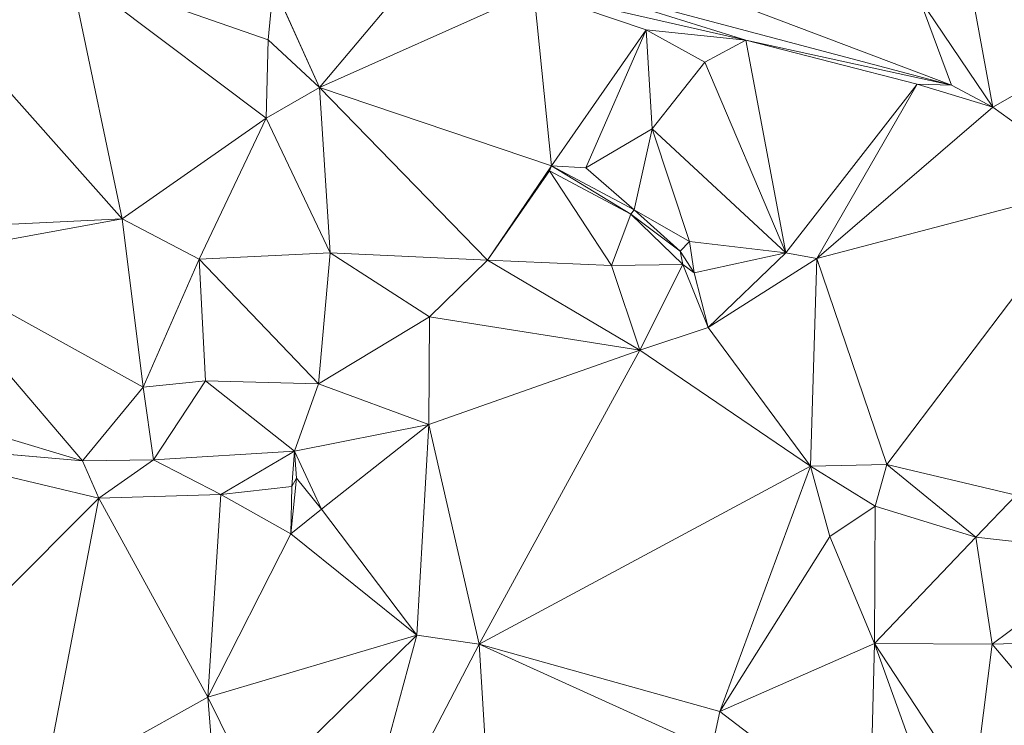
# Model space of a CAD drawing. Units: millimetres. Extents: x 868 to 3368, y 424 to 2232.
# Drawn here: x 1092 to 1282, y 1685 to 1821 of the extents above; entities that cross this region are included whole.
import ezdxf

# ---------------------------------------------------------------- set-up
doc = ezdxf.new("R2010")
doc.units = ezdxf.units.MM
doc.layers.add('TER_Prah71_o', color=7, linetype='Continuous', lineweight=0)

msp = doc.modelspace()

# ---------------------------------------------------------------- linework, layer by layer
at = {"layer": 'TER_Prah71_o', "extrusion": (-0.066549, -0.119115, -0.990648)}
for p, q in [((1280.05, 1804.22, 253.86), (1272.87, 1843.12, 249.67)), ((1314.38, 1823.87, 249.19), (1280.05, 1804.22, 253.86))]:
    msp.add_line(p, q, dxfattribs=at)
at = {"layer": 'TER_Prah71_o', "extrusion": (0.197844, -0.068899, -0.977809)}
for p, q in [((1272.87, 1843.12, 249.67), (1280.05, 1804.22, 253.86)), ((1280.05, 1804.22, 253.86), (1265.78, 1825.3, 249.49))]:
    msp.add_line(p, q, dxfattribs=at)
at = {"layer": 'TER_Prah71_o', "extrusion": (-0.031737, -0.044482, -0.998506)}
for p, q in [((1149.96, 1808.02, 256.5), (1172.92, 1835.23, 254.56)), ((1191.37, 1826.47, 254.36), (1149.96, 1808.02, 256.5))]:
    msp.add_line(p, q, dxfattribs=at)
at = {"layer": 'TER_Prah71_o', "extrusion": (-0.015528, -0.058138, -0.998188)}
for p, q in [((1172.92, 1835.23, 254.56), (1149.96, 1808.02, 256.5)), ((1149.96, 1808.02, 256.5), (1141.11, 1827.74, 255.49))]:
    msp.add_line(p, q, dxfattribs=at)
at = {"layer": 'TER_Prah71_o', "extrusion": (0.012501, -0.036617, -0.999251)}
for p, q in [((1101.8, 1830.54, 257.47), (1111.87, 1782.63, 259.36)), ((1111.87, 1782.63, 259.36), (1072.82, 1826.57, 257.26))]:
    msp.add_line(p, q, dxfattribs=at)
at = {"layer": 'TER_Prah71_o', "extrusion": (-0.039891, -0.047585, -0.99807)}
for p, q in [((1111.87, 1782.63, 259.36), (1101.8, 1830.54, 257.47)), ((1101.8, 1830.54, 257.47), (1139.67, 1802.09, 257.32)), ((1139.67, 1802.09, 257.32), (1111.87, 1782.63, 259.36))]:
    msp.add_line(p, q, dxfattribs=at)
at = {"layer": 'TER_Prah71_o', "extrusion": (-0.070736, -0.088664, -0.993547)}
for p, q in [((1101.8, 1830.54, 257.47), (1140.06, 1817.18, 255.94)), ((1139.67, 1802.09, 257.32), (1101.8, 1830.54, 257.47)), ((1140.06, 1817.18, 255.94), (1139.67, 1802.09, 257.32))]:
    msp.add_line(p, q, dxfattribs=at)
at = {"layer": 'TER_Prah71_o', "extrusion": (-0.053065, -0.037592, -0.997883)}
for p, q in [((1140.06, 1817.18, 255.94), (1101.8, 1830.54, 257.47)), ((1141.11, 1827.74, 255.49), (1140.06, 1817.18, 255.94))]:
    msp.add_line(p, q, dxfattribs=at)
at = {"layer": 'TER_Prah71_o', "extrusion": (-0.018791, 0.002878, -0.999819)}
for p, q in [((1272.05, 1808.44, 249.93), (1193, 1829.42, 251.47)), ((1233.37, 1823.04, 250.7), (1272.05, 1808.44, 249.93))]:
    msp.add_line(p, q, dxfattribs=at)
at = {"layer": 'TER_Prah71_o', "extrusion": (-0.147712, -0.648583, -0.746673)}
for p, q in [((1193, 1829.42, 251.47), (1232.31, 1817.13, 254.37)), ((1232.31, 1817.13, 254.37), (1191.37, 1826.47, 254.36))]:
    msp.add_line(p, q, dxfattribs=at)
at = {"layer": 'TER_Prah71_o', "extrusion": (-0.238609, -0.866663, -0.438134)}
for p, q in [((1232.31, 1817.13, 254.37), (1193, 1829.42, 251.47)), ((1193, 1829.42, 251.47), (1272.05, 1808.44, 249.93)), ((1272.05, 1808.44, 249.93), (1232.31, 1817.13, 254.37))]:
    msp.add_line(p, q, dxfattribs=at)
at = {"layer": 'TER_Prah71_o', "extrusion": (0.015129, -0.044417, -0.998899)}
for p, q in [((1140.06, 1817.18, 255.94), (1141.11, 1827.74, 255.49)), ((1141.11, 1827.74, 255.49), (1149.96, 1808.02, 256.5)), ((1149.96, 1808.02, 256.5), (1140.06, 1817.18, 255.94))]:
    msp.add_line(p, q, dxfattribs=at)
at = {"layer": 'TER_Prah71_o', "extrusion": (-0.004364, -0.051576, -0.99866)}
for p, q in [((1072.82, 1826.57, 257.26), (1111.87, 1782.63, 259.36)), ((1111.87, 1782.63, 259.36), (1070.61, 1780.71, 259.64))]:
    msp.add_line(p, q, dxfattribs=at)
at = {"layer": 'TER_Prah71_o', "extrusion": (-0.026033, -0.057233, -0.998021)}
for p, q in [((1149.96, 1808.02, 256.5), (1191.37, 1826.47, 254.36)), ((1191.37, 1826.47, 254.36), (1194.77, 1792.87, 256.2)), ((1194.77, 1792.87, 256.2), (1149.96, 1808.02, 256.5))]:
    msp.add_line(p, q, dxfattribs=at)
at = {"layer": 'TER_Prah71_o', "extrusion": (-0.023431, -0.056974, -0.998101)}
for p, q in [((1194.77, 1792.87, 256.2), (1191.37, 1826.47, 254.36)), ((1191.37, 1826.47, 254.36), (1213.05, 1819.11, 254.27)), ((1213.05, 1819.11, 254.27), (1194.77, 1792.87, 256.2))]:
    msp.add_line(p, q, dxfattribs=at)
at = {"layer": 'TER_Prah71_o', "extrusion": (0.008996, 0.038606, -0.999214)}
for p, q in [((1213.05, 1819.11, 254.27), (1191.37, 1826.47, 254.36)), ((1191.37, 1826.47, 254.36), (1232.31, 1817.13, 254.37)), ((1232.31, 1817.13, 254.37), (1213.05, 1819.11, 254.27))]:
    msp.add_line(p, q, dxfattribs=at)
at = {"layer": 'TER_Prah71_o', "extrusion": (-0.034515, -0.03884, -0.998649)}
for p, q in [((1265.78, 1825.3, 249.49), (1272.05, 1808.44, 249.93)), ((1272.05, 1808.44, 249.93), (1233.37, 1823.04, 250.7))]:
    msp.add_line(p, q, dxfattribs=at)
at = {"layer": 'TER_Prah71_o', "extrusion": (0.503662, 0.165145, -0.847969)}
for p, q in [((1272.05, 1808.44, 249.93), (1265.78, 1825.3, 249.49)), ((1265.78, 1825.3, 249.49), (1280.05, 1804.22, 253.86)), ((1280.05, 1804.22, 253.86), (1272.05, 1808.44, 249.93))]:
    msp.add_line(p, q, dxfattribs=at)
at = {"layer": 'TER_Prah71_o', "extrusion": (-0.058584, -0.132736, -0.989419)}
for p, q in [((1280.05, 1804.22, 253.86), (1314.38, 1823.87, 249.19)), ((1300.53, 1789.32, 254.65), (1280.05, 1804.22, 253.86))]:
    msp.add_line(p, q, dxfattribs=at)
at = {"layer": 'TER_Prah71_o', "extrusion": (0.025885, -0.091118, -0.995504)}
for p, q in [((1194.77, 1792.87, 256.2), (1213.05, 1819.11, 254.27)), ((1213.05, 1819.11, 254.27), (1201.43, 1792.52, 256.41)), ((1201.43, 1792.52, 256.41), (1194.77, 1792.87, 256.2))]:
    msp.add_line(p, q, dxfattribs=at)
at = {"layer": 'TER_Prah71_o', "extrusion": (-0.013306, -0.074136, -0.997159)}
for p, q in [((1201.43, 1792.52, 256.41), (1213.05, 1819.11, 254.27)), ((1213.05, 1819.11, 254.27), (1214.24, 1800.04, 255.68)), ((1214.24, 1800.04, 255.68), (1201.43, 1792.52, 256.41))]:
    msp.add_line(p, q, dxfattribs=at)
at = {"layer": 'TER_Prah71_o', "extrusion": (0.006176, 0.011111, -0.999919)}
for p, q in [((1213.05, 1819.11, 254.27), (1232.31, 1817.13, 254.37)), ((1224.39, 1812.9, 254.27), (1213.05, 1819.11, 254.27)), ((1232.31, 1817.13, 254.37), (1224.39, 1812.9, 254.27))]:
    msp.add_line(p, q, dxfattribs=at)
at = {"layer": 'TER_Prah71_o', "extrusion": (-0.041466, -0.075834, -0.996258)}
for p, q in [((1213.05, 1819.11, 254.27), (1224.39, 1812.9, 254.27)), ((1214.24, 1800.04, 255.68), (1213.05, 1819.11, 254.27)), ((1224.39, 1812.9, 254.27), (1214.24, 1800.04, 255.68))]:
    msp.add_line(p, q, dxfattribs=at)
at = {"layer": 'TER_Prah71_o', "extrusion": (-0.02717, -0.089966, -0.995574)}
for p, q in [((1139.67, 1802.09, 257.32), (1140.06, 1817.18, 255.94)), ((1140.06, 1817.18, 255.94), (1149.96, 1808.02, 256.5)), ((1149.96, 1808.02, 256.5), (1139.67, 1802.09, 257.32))]:
    msp.add_line(p, q, dxfattribs=at)
at = {"layer": 'TER_Prah71_o', "extrusion": (0.034633, -0.042113, -0.998512)}
for p, q in [((1224.39, 1812.9, 254.27), (1232.31, 1817.13, 254.37)), ((1232.31, 1817.13, 254.37), (1240.05, 1776.1, 256.37)), ((1240.05, 1776.1, 256.37), (1224.39, 1812.9, 254.27))]:
    msp.add_line(p, q, dxfattribs=at)
at = {"layer": 'TER_Prah71_o', "extrusion": (-0.027169, -0.05375, -0.998185)}
for p, q in [((1240.05, 1776.1, 256.37), (1232.31, 1817.13, 254.37)), ((1232.31, 1817.13, 254.37), (1265.42, 1808.64, 253.93)), ((1265.42, 1808.64, 253.93), (1240.05, 1776.1, 256.37))]:
    msp.add_line(p, q, dxfattribs=at)
at = {"layer": 'TER_Prah71_o', "extrusion": (-0.237322, -0.907352, -0.346973)}
for p, q in [((1265.42, 1808.64, 253.93), (1232.31, 1817.13, 254.37)), ((1232.31, 1817.13, 254.37), (1272.05, 1808.44, 249.93)), ((1272.05, 1808.44, 249.93), (1265.42, 1808.64, 253.93))]:
    msp.add_line(p, q, dxfattribs=at)
at = {"layer": 'TER_Prah71_o', "extrusion": (-0.042677, -0.074881, -0.996279)}
for p, q in [((1214.24, 1800.04, 255.68), (1224.39, 1812.9, 254.27)), ((1224.39, 1812.9, 254.27), (1240.05, 1776.1, 256.37)), ((1240.05, 1776.1, 256.37), (1214.24, 1800.04, 255.68))]:
    msp.add_line(p, q, dxfattribs=at)
at = {"layer": 'TER_Prah71_o', "extrusion": (-0.020307, -0.059089, -0.998046)}
for p, q in [((1240.05, 1776.1, 256.37), (1265.42, 1808.64, 253.93)), ((1265.42, 1808.64, 253.93), (1246.07, 1774.96, 256.31)), ((1246.07, 1774.96, 256.31), (1240.05, 1776.1, 256.37))]:
    msp.add_line(p, q, dxfattribs=at)
at = {"layer": 'TER_Prah71_o', "extrusion": (-0.021945, -0.05815, -0.998067)}
for p, q in [((1246.07, 1774.96, 256.31), (1265.42, 1808.64, 253.93)), ((1265.42, 1808.64, 253.93), (1280.05, 1804.22, 253.86)), ((1280.05, 1804.22, 253.86), (1246.07, 1774.96, 256.31))]:
    msp.add_line(p, q, dxfattribs=at)
at = {"layer": 'TER_Prah71_o', "extrusion": (-0.267101, -0.8777, -0.397869)}
for p, q in [((1280.05, 1804.22, 253.86), (1265.42, 1808.64, 253.93)), ((1265.42, 1808.64, 253.93), (1272.05, 1808.44, 249.93)), ((1272.05, 1808.44, 249.93), (1280.05, 1804.22, 253.86))]:
    msp.add_line(p, q, dxfattribs=at)
at = {"layer": 'TER_Prah71_o', "extrusion": (-0.029783, -0.08548, -0.995895)}
for p, q in [((1139.67, 1802.09, 257.32), (1149.96, 1808.02, 256.5)), ((1149.96, 1808.02, 256.5), (1152.05, 1776.08, 259.18)), ((1152.05, 1776.08, 259.18), (1139.67, 1802.09, 257.32))]:
    msp.add_line(p, q, dxfattribs=at)
at = {"layer": 'TER_Prah71_o', "extrusion": (-0.075602, -0.088261, -0.993224)}
for p, q in [((1152.05, 1776.08, 259.18), (1149.96, 1808.02, 256.5)), ((1149.96, 1808.02, 256.5), (1182.41, 1774.64, 257)), ((1182.41, 1774.64, 257), (1152.05, 1776.08, 259.18))]:
    msp.add_line(p, q, dxfattribs=at)
at = {"layer": 'TER_Prah71_o', "extrusion": (-0.017446, -0.03181, -0.999342)}
for p, q in [((1149.96, 1808.02, 256.5), (1194.77, 1792.87, 256.2)), ((1182.41, 1774.64, 257), (1149.96, 1808.02, 256.5)), ((1194.77, 1792.87, 256.2), (1182.41, 1774.64, 257))]:
    msp.add_line(p, q, dxfattribs=at)
at = {"layer": 'TER_Prah71_o', "extrusion": (-0.012193, -0.069428, -0.997512)}
for p, q in [((1246.07, 1774.96, 256.31), (1280.05, 1804.22, 253.86)), ((1280.05, 1804.22, 253.86), (1300.53, 1789.32, 254.65)), ((1300.53, 1789.32, 254.65), (1246.07, 1774.96, 256.31))]:
    msp.add_line(p, q, dxfattribs=at)
at = {"layer": 'TER_Prah71_o', "extrusion": (-0.043191, -0.042878, -0.998146)}
for p, q in [((1111.87, 1782.63, 259.36), (1139.67, 1802.09, 257.32)), ((1139.67, 1802.09, 257.32), (1126.75, 1774.87, 259.05)), ((1126.75, 1774.87, 259.05), (1111.87, 1782.63, 259.36))]:
    msp.add_line(p, q, dxfattribs=at)
at = {"layer": 'TER_Prah71_o', "extrusion": (0.008499, -0.067381, -0.997691)}
for p, q in [((1126.75, 1774.87, 259.05), (1139.67, 1802.09, 257.32)), ((1139.67, 1802.09, 257.32), (1152.05, 1776.08, 259.18)), ((1152.05, 1776.08, 259.18), (1126.75, 1774.87, 259.05))]:
    msp.add_line(p, q, dxfattribs=at)
at = {"layer": 'TER_Prah71_o', "extrusion": (-0.02716, -0.050656, -0.998347)}
for p, q in [((1201.43, 1792.52, 256.41), (1214.24, 1800.04, 255.68)), ((1214.24, 1800.04, 255.68), (1210.75, 1784.39, 256.56)), ((1210.75, 1784.39, 256.56), (1201.43, 1792.52, 256.41))]:
    msp.add_line(p, q, dxfattribs=at)
at = {"layer": 'TER_Prah71_o', "extrusion": (-0.004159, -0.055795, -0.998434)}
for p, q in [((1210.75, 1784.39, 256.56), (1214.24, 1800.04, 255.68)), ((1214.24, 1800.04, 255.68), (1221.47, 1778.26, 256.86)), ((1221.47, 1778.26, 256.86), (1210.75, 1784.39, 256.56))]:
    msp.add_line(p, q, dxfattribs=at)
at = {"layer": 'TER_Prah71_o', "extrusion": (-0.034107, -0.065672, -0.997258)}
for p, q in [((1221.47, 1778.26, 256.86), (1214.24, 1800.04, 255.68)), ((1214.24, 1800.04, 255.68), (1240.05, 1776.1, 256.37)), ((1240.05, 1776.1, 256.37), (1221.47, 1778.26, 256.86))]:
    msp.add_line(p, q, dxfattribs=at)
at = {"layer": 'TER_Prah71_o', "extrusion": (0.812371, -0.558321, -0.168316)}
for p, q in [((1182.41, 1774.64, 257), (1194.77, 1792.87, 256.2)), ((1194.41, 1791.89, 257.67), (1182.41, 1774.64, 257)), ((1194.77, 1792.87, 256.2), (1194.41, 1791.89, 257.67))]:
    msp.add_line(p, q, dxfattribs=at)
at = {"layer": 'TER_Prah71_o', "extrusion": (0.020987, 0.024514, -0.999479)}
for p, q in [((1182.41, 1774.64, 257), (1194.41, 1791.89, 257.67)), ((1194.41, 1791.89, 257.67), (1206.38, 1773.61, 257.47)), ((1206.38, 1773.61, 257.47), (1182.41, 1774.64, 257))]:
    msp.add_line(p, q, dxfattribs=at)
at = {"layer": 'TER_Prah71_o', "extrusion": (-0.385135, -0.721961, -0.574842)}
for p, q in [((1194.41, 1791.89, 257.67), (1194.77, 1792.87, 256.2)), ((1210.12, 1783.54, 257.64), (1194.41, 1791.89, 257.67)), ((1194.77, 1792.87, 256.2), (1210.12, 1783.54, 257.64))]:
    msp.add_line(p, q, dxfattribs=at)
at = {"layer": 'TER_Prah71_o', "extrusion": (0.005767, 0.014552, -0.999877)}
for p, q in [((1194.41, 1791.89, 257.67), (1210.12, 1783.54, 257.64)), ((1206.38, 1773.61, 257.47), (1194.41, 1791.89, 257.67)), ((1210.12, 1783.54, 257.64), (1206.38, 1773.61, 257.47))]:
    msp.add_line(p, q, dxfattribs=at)
at = {"layer": 'TER_Prah71_o', "extrusion": (-0.323272, -0.63921, -0.697786)}
for p, q in [((1194.77, 1792.87, 256.2), (1210.75, 1784.39, 256.56)), ((1210.12, 1783.54, 257.64), (1194.77, 1792.87, 256.2)), ((1210.75, 1784.39, 256.56), (1210.12, 1783.54, 257.64))]:
    msp.add_line(p, q, dxfattribs=at)
at = {"layer": 'TER_Prah71_o', "extrusion": (0.031639, 0.01671, -0.99936)}
for p, q in [((1210.75, 1784.39, 256.56), (1194.77, 1792.87, 256.2)), ((1194.77, 1792.87, 256.2), (1201.43, 1792.52, 256.41)), ((1201.43, 1792.52, 256.41), (1210.75, 1784.39, 256.56))]:
    msp.add_line(p, q, dxfattribs=at)
at = {"layer": 'TER_Prah71_o', "extrusion": (-0.016726, -0.052349, -0.998489)}
for p, q in [((1246.07, 1774.96, 256.31), (1300.53, 1789.32, 254.65)), ((1300.53, 1789.32, 254.65), (1259.56, 1735.23, 258.17)), ((1259.56, 1735.23, 258.17), (1246.07, 1774.96, 256.31))]:
    msp.add_line(p, q, dxfattribs=at)
at = {"layer": 'TER_Prah71_o', "extrusion": (-0.00641, -0.060142, -0.998169)}
for p, q in [((1259.56, 1735.23, 258.17), (1300.53, 1789.32, 254.65)), ((1284.51, 1729.33, 258.37), (1259.56, 1735.23, 258.17))]:
    msp.add_line(p, q, dxfattribs=at)
at = {"layer": 'TER_Prah71_o', "extrusion": (-0.467119, -0.538352, -0.701411)}
for p, q in [((1210.12, 1783.54, 257.64), (1210.75, 1784.39, 256.56)), ((1210.75, 1784.39, 256.56), (1219.65, 1776.4, 256.78)), ((1219.65, 1776.4, 256.78), (1210.12, 1783.54, 257.64))]:
    msp.add_line(p, q, dxfattribs=at)
at = {"layer": 'TER_Prah71_o', "extrusion": (0.034699, 0.012114, -0.999324)}
for p, q in [((1219.65, 1776.4, 256.78), (1210.75, 1784.39, 256.56)), ((1210.75, 1784.39, 256.56), (1221.47, 1778.26, 256.86)), ((1221.47, 1778.26, 256.86), (1219.65, 1776.4, 256.78))]:
    msp.add_line(p, q, dxfattribs=at)
at = {"layer": 'TER_Prah71_o', "extrusion": (-0.006185, -0.012438, -0.999904)}
for p, q in [((1070.61, 1780.71, 259.64), (1111.87, 1782.63, 259.36)), ((1111.87, 1782.63, 259.36), (1070.73, 1775.11, 259.7))]:
    msp.add_line(p, q, dxfattribs=at)
at = {"layer": 'TER_Prah71_o', "extrusion": (-0.005018, -0.018823, -0.99981)}
for p, q in [((1070.73, 1775.11, 259.7), (1111.87, 1782.63, 259.36)), ((1111.87, 1782.63, 259.36), (1115.95, 1750.15, 259.95)), ((1115.95, 1750.15, 259.95), (1070.73, 1775.11, 259.7))]:
    msp.add_line(p, q, dxfattribs=at)
at = {"layer": 'TER_Prah71_o', "extrusion": (-0.032475, -0.022261, -0.999225)}
for p, q in [((1111.87, 1782.63, 259.36), (1126.75, 1774.87, 259.05)), ((1115.95, 1750.15, 259.95), (1111.87, 1782.63, 259.36)), ((1126.75, 1774.87, 259.05), (1115.95, 1750.15, 259.95))]:
    msp.add_line(p, q, dxfattribs=at)
at = {"layer": 'TER_Prah71_o', "extrusion": (0.010238, 0.012866, -0.999865)}
for p, q in [((1206.38, 1773.61, 257.47), (1210.12, 1783.54, 257.64)), ((1210.12, 1783.54, 257.64), (1220.15, 1773.84, 257.62)), ((1220.15, 1773.84, 257.62), (1206.38, 1773.61, 257.47))]:
    msp.add_line(p, q, dxfattribs=at)
at = {"layer": 'TER_Prah71_o', "extrusion": (-0.344853, -0.354943, -0.86896)}
for p, q in [((1220.15, 1773.84, 257.62), (1210.12, 1783.54, 257.64)), ((1210.12, 1783.54, 257.64), (1219.65, 1776.4, 256.78)), ((1219.65, 1776.4, 256.78), (1220.15, 1773.84, 257.62))]:
    msp.add_line(p, q, dxfattribs=at)
at = {"layer": 'TER_Prah71_o', "extrusion": (0.06703, -0.019639, -0.997558)}
for p, q in [((1219.65, 1776.4, 256.78), (1221.47, 1778.26, 256.86)), ((1221.47, 1778.26, 256.86), (1222.38, 1772.23, 257.04)), ((1222.38, 1772.23, 257.04), (1219.65, 1776.4, 256.78))]:
    msp.add_line(p, q, dxfattribs=at)
at = {"layer": 'TER_Prah71_o', "extrusion": (-0.030521, -0.034457, -0.99894)}
for p, q in [((1221.47, 1778.26, 256.86), (1240.05, 1776.1, 256.37)), ((1222.38, 1772.23, 257.04), (1221.47, 1778.26, 256.86)), ((1240.05, 1776.1, 256.37), (1222.38, 1772.23, 257.04))]:
    msp.add_line(p, q, dxfattribs=at)
at = {"layer": 'TER_Prah71_o', "extrusion": (-0.467227, -0.359032, -0.807958)}
for p, q in [((1219.65, 1776.4, 256.78), (1222.38, 1772.23, 257.04)), ((1220.15, 1773.84, 257.62), (1219.65, 1776.4, 256.78)), ((1222.38, 1772.23, 257.04), (1220.15, 1773.84, 257.62))]:
    msp.add_line(p, q, dxfattribs=at)
at = {"layer": 'TER_Prah71_o', "extrusion": (-0.010813, -0.029316, -0.999512)}
for p, q in [((1104.22, 1735.93, 260.49), (1070.73, 1775.11, 259.7)), ((1070.73, 1775.11, 259.7), (1115.95, 1750.15, 259.95)), ((1115.95, 1750.15, 259.95), (1104.22, 1735.93, 260.49))]:
    msp.add_line(p, q, dxfattribs=at)
at = {"layer": 'TER_Prah71_o', "extrusion": (-0.094082, -0.100305, -0.990499)}
for p, q in [((1070.73, 1775.11, 259.7), (1104.22, 1735.93, 260.49)), ((1104.22, 1735.93, 260.49), (1059.15, 1749.49, 263.4))]:
    msp.add_line(p, q, dxfattribs=at)
at = {"layer": 'TER_Prah71_o', "extrusion": (0.025575, -0.047597, -0.998539)}
for p, q in [((1115.95, 1750.15, 259.95), (1126.75, 1774.87, 259.05)), ((1126.75, 1774.87, 259.05), (1127.99, 1751.37, 260.2)), ((1127.99, 1751.37, 260.2), (1115.95, 1750.15, 259.95))]:
    msp.add_line(p, q, dxfattribs=at)
at = {"layer": 'TER_Prah71_o', "extrusion": (0.009735, -0.093519, -0.99557)}
for p, q in [((1126.75, 1774.87, 259.05), (1152.05, 1776.08, 259.18)), ((1149.78, 1750.82, 261.53), (1126.75, 1774.87, 259.05)), ((1152.05, 1776.08, 259.18), (1149.78, 1750.82, 261.53))]:
    msp.add_line(p, q, dxfattribs=at)
at = {"layer": 'TER_Prah71_o', "extrusion": (0.059846, -0.04573, -0.99716)}
for p, q in [((1127.99, 1751.37, 260.2), (1126.75, 1774.87, 259.05)), ((1126.75, 1774.87, 259.05), (1149.78, 1750.82, 261.53)), ((1149.78, 1750.82, 261.53), (1127.99, 1751.37, 260.2))]:
    msp.add_line(p, q, dxfattribs=at)
at = {"layer": 'TER_Prah71_o', "extrusion": (0.05467, -0.097398, -0.993743)}
for p, q in [((1149.78, 1750.82, 261.53), (1152.05, 1776.08, 259.18)), ((1152.05, 1776.08, 259.18), (1171.23, 1763.76, 261.44)), ((1171.23, 1763.76, 261.44), (1149.78, 1750.82, 261.53))]:
    msp.add_line(p, q, dxfattribs=at)
at = {"layer": 'TER_Prah71_o', "extrusion": (-0.082629, -0.302981, -0.949408)}
for p, q in [((1171.23, 1763.76, 261.44), (1152.05, 1776.08, 259.18)), ((1152.05, 1776.08, 259.18), (1182.41, 1774.64, 257)), ((1182.41, 1774.64, 257), (1171.23, 1763.76, 261.44))]:
    msp.add_line(p, q, dxfattribs=at)
at = {"layer": 'TER_Prah71_o', "extrusion": (-0.117426, -0.269784, -0.955734)}
for p, q in [((1171.23, 1763.76, 261.44), (1182.41, 1774.64, 257)), ((1182.41, 1774.64, 257), (1211.88, 1757.27, 258.28)), ((1211.88, 1757.27, 258.28), (1171.23, 1763.76, 261.44))]:
    msp.add_line(p, q, dxfattribs=at)
at = {"layer": 'TER_Prah71_o', "extrusion": (0.018074, -0.043072, -0.998908)}
for p, q in [((1182.41, 1774.64, 257), (1206.38, 1773.61, 257.47)), ((1211.88, 1757.27, 258.28), (1182.41, 1774.64, 257)), ((1206.38, 1773.61, 257.47), (1211.88, 1757.27, 258.28))]:
    msp.add_line(p, q, dxfattribs=at)
at = {"layer": 'TER_Prah71_o', "extrusion": (-0.032062, -0.027451, -0.999109)}
for p, q in [((1222.38, 1772.23, 257.04), (1240.05, 1776.1, 256.37)), ((1240.05, 1776.1, 256.37), (1225.08, 1761.67, 257.25)), ((1225.08, 1761.67, 257.25), (1222.38, 1772.23, 257.04))]:
    msp.add_line(p, q, dxfattribs=at)
at = {"layer": 'TER_Prah71_o', "extrusion": (-0.017231, -0.042821, -0.998934)}
for p, q in [((1225.08, 1761.67, 257.25), (1240.05, 1776.1, 256.37)), ((1246.07, 1774.96, 256.31), (1225.08, 1761.67, 257.25)), ((1240.05, 1776.1, 256.37), (1246.07, 1774.96, 256.31))]:
    msp.add_line(p, q, dxfattribs=at)
at = {"layer": 'TER_Prah71_o', "extrusion": (-0.01289, -0.049661, -0.998683)}
for p, q in [((1225.08, 1761.67, 257.25), (1246.07, 1774.96, 256.31)), ((1246.07, 1774.96, 256.31), (1244.85, 1734.89, 258.32)), ((1244.85, 1734.89, 258.32), (1225.08, 1761.67, 257.25))]:
    msp.add_line(p, q, dxfattribs=at)
at = {"layer": 'TER_Prah71_o', "extrusion": (-0.009121, -0.049778, -0.998719)}
for p, q in [((1244.85, 1734.89, 258.32), (1246.07, 1774.96, 256.31)), ((1246.07, 1774.96, 256.31), (1259.56, 1735.23, 258.17)), ((1259.56, 1735.23, 258.17), (1244.85, 1734.89, 258.32))]:
    msp.add_line(p, q, dxfattribs=at)
at = {"layer": 'TER_Prah71_o', "extrusion": (0.011209, -0.045383, -0.998907)}
for p, q in [((1206.38, 1773.61, 257.47), (1220.15, 1773.84, 257.62)), ((1211.88, 1757.27, 258.28), (1206.38, 1773.61, 257.47)), ((1220.15, 1773.84, 257.62), (1211.88, 1757.27, 258.28))]:
    msp.add_line(p, q, dxfattribs=at)
at = {"layer": 'TER_Prah71_o', "extrusion": (-0.077648, -0.000947578, -0.99698)}
for p, q in [((1211.88, 1757.27, 258.28), (1220.15, 1773.84, 257.62)), ((1220.15, 1773.84, 257.62), (1225.08, 1761.67, 257.25)), ((1225.08, 1761.67, 257.25), (1211.88, 1757.27, 258.28))]:
    msp.add_line(p, q, dxfattribs=at)
at = {"layer": 'TER_Prah71_o', "extrusion": (-0.314311, -0.098262, -0.944221)}
for p, q in [((1225.08, 1761.67, 257.25), (1220.15, 1773.84, 257.62)), ((1220.15, 1773.84, 257.62), (1222.38, 1772.23, 257.04)), ((1222.38, 1772.23, 257.04), (1225.08, 1761.67, 257.25))]:
    msp.add_line(p, q, dxfattribs=at)
at = {"layer": 'TER_Prah71_o', "extrusion": (-0.004833, 0.001134, -0.999988)}
for p, q in [((1149.78, 1750.82, 261.53), (1171.23, 1763.76, 261.44)), ((1171.23, 1763.76, 261.44), (1171.1, 1742.95, 261.42)), ((1171.1, 1742.95, 261.42), (1149.78, 1750.82, 261.53))]:
    msp.add_line(p, q, dxfattribs=at)
at = {"layer": 'TER_Prah71_o', "extrusion": (-0.077325, 0.001559, -0.997005)}
for p, q in [((1171.1, 1742.95, 261.42), (1171.23, 1763.76, 261.44)), ((1171.23, 1763.76, 261.44), (1211.88, 1757.27, 258.28)), ((1211.88, 1757.27, 258.28), (1171.1, 1742.95, 261.42))]:
    msp.add_line(p, q, dxfattribs=at)
at = {"layer": 'TER_Prah71_o', "extrusion": (-0.051808, -0.078282, -0.995584)}
for p, q in [((1211.88, 1757.27, 258.28), (1225.08, 1761.67, 257.25)), ((1225.08, 1761.67, 257.25), (1244.85, 1734.89, 258.32)), ((1244.85, 1734.89, 258.32), (1211.88, 1757.27, 258.28))]:
    msp.add_line(p, q, dxfattribs=at)
at = {"layer": 'TER_Prah71_o', "extrusion": (-0.049226, -0.078142, -0.995726)}
for p, q in [((1171.1, 1742.95, 261.42), (1211.88, 1757.27, 258.28)), ((1211.88, 1757.27, 258.28), (1180.82, 1700.53, 264.27)), ((1180.82, 1700.53, 264.27), (1171.1, 1742.95, 261.42))]:
    msp.add_line(p, q, dxfattribs=at)
at = {"layer": 'TER_Prah71_o', "extrusion": (-0.051038, -0.077149, -0.995712)}
for p, q in [((1180.82, 1700.53, 264.27), (1211.88, 1757.27, 258.28)), ((1211.88, 1757.27, 258.28), (1244.85, 1734.89, 258.32)), ((1244.85, 1734.89, 258.32), (1180.82, 1700.53, 264.27))]:
    msp.add_line(p, q, dxfattribs=at)
at = {"layer": 'TER_Prah71_o', "extrusion": (-0.096061, -0.107072, -0.9896)}
for p, q in [((1059.15, 1749.49, 263.4), (1104.22, 1735.93, 260.49)), ((1104.22, 1735.93, 260.49), (1061.25, 1739.65, 264.26))]:
    msp.add_line(p, q, dxfattribs=at)
at = {"layer": 'TER_Prah71_o', "extrusion": (0.060607, -0.08804, -0.994272)}
for p, q in [((1104.22, 1735.93, 260.49), (1115.95, 1750.15, 259.95)), ((1115.95, 1750.15, 259.95), (1117.91, 1736.16, 261.31)), ((1117.91, 1736.16, 261.31), (1104.22, 1735.93, 260.49))]:
    msp.add_line(p, q, dxfattribs=at)
at = {"layer": 'TER_Prah71_o', "extrusion": (0.03006, -0.092407, -0.995267)}
for p, q in [((1115.95, 1750.15, 259.95), (1127.99, 1751.37, 260.2)), ((1117.91, 1736.16, 261.31), (1115.95, 1750.15, 259.95)), ((1127.99, 1751.37, 260.2), (1117.91, 1736.16, 261.31))]:
    msp.add_line(p, q, dxfattribs=at)
at = {"layer": 'TER_Prah71_o', "extrusion": (-0.00532, -0.069132, -0.997593)}
for p, q in [((1117.91, 1736.16, 261.31), (1127.99, 1751.37, 260.2)), ((1127.99, 1751.37, 260.2), (1145.13, 1737.78, 261.05)), ((1145.13, 1737.78, 261.05), (1117.91, 1736.16, 261.31))]:
    msp.add_line(p, q, dxfattribs=at)
at = {"layer": 'TER_Prah71_o', "extrusion": (0.061441, 0.015084, -0.997997)}
for p, q in [((1145.13, 1737.78, 261.05), (1127.99, 1751.37, 260.2)), ((1127.99, 1751.37, 260.2), (1149.78, 1750.82, 261.53)), ((1149.78, 1750.82, 261.53), (1145.13, 1737.78, 261.05))]:
    msp.add_line(p, q, dxfattribs=at)
at = {"layer": 'TER_Prah71_o', "extrusion": (0.007435, 0.034389, -0.999381)}
for p, q in [((1145.13, 1737.78, 261.05), (1149.78, 1750.82, 261.53)), ((1149.78, 1750.82, 261.53), (1171.1, 1742.95, 261.42)), ((1171.1, 1742.95, 261.42), (1145.13, 1737.78, 261.05))]:
    msp.add_line(p, q, dxfattribs=at)
at = {"layer": 'TER_Prah71_o', "extrusion": (0.047495, -0.168078, -0.984629)}
for p, q in [((1145.13, 1737.78, 261.05), (1171.1, 1742.95, 261.42)), ((1171.1, 1742.95, 261.42), (1150.39, 1726.62, 263.21)), ((1150.39, 1726.62, 263.21), (1145.13, 1737.78, 261.05))]:
    msp.add_line(p, q, dxfattribs=at)
at = {"layer": 'TER_Prah71_o', "extrusion": (-0.032425, -0.068057, -0.997154)}
for p, q in [((1150.39, 1726.62, 263.21), (1171.1, 1742.95, 261.42)), ((1171.1, 1742.95, 261.42), (1168.81, 1702.3, 264.27)), ((1168.81, 1702.3, 264.27), (1150.39, 1726.62, 263.21))]:
    msp.add_line(p, q, dxfattribs=at)
at = {"layer": 'TER_Prah71_o', "extrusion": (-0.010233, -0.069336, -0.997541)}
for p, q in [((1168.81, 1702.3, 264.27), (1171.1, 1742.95, 261.42)), ((1171.1, 1742.95, 261.42), (1180.82, 1700.53, 264.27)), ((1180.82, 1700.53, 264.27), (1168.81, 1702.3, 264.27))]:
    msp.add_line(p, q, dxfattribs=at)
at = {"layer": 'TER_Prah71_o', "extrusion": (-0.113985, -0.391015, -0.913299)}
for p, q in [((1061.25, 1739.65, 264.26), (1104.22, 1735.93, 260.49)), ((1107.36, 1728.76, 263.17), (1061.25, 1739.65, 264.26)), ((1104.22, 1735.93, 260.49), (1107.36, 1728.76, 263.17))]:
    msp.add_line(p, q, dxfattribs=at)
at = {"layer": 'TER_Prah71_o', "extrusion": (-0.05704, -0.142414, -0.988162)}
for p, q in [((1061.25, 1739.65, 264.26), (1107.36, 1728.76, 263.17)), ((1107.36, 1728.76, 263.17), (1070.78, 1692.12, 270.56))]:
    msp.add_line(p, q, dxfattribs=at)
at = {"layer": 'TER_Prah71_o', "extrusion": (0.014138, -0.382803, -0.923722)}
for p, q in [((1117.91, 1736.16, 261.31), (1145.13, 1737.78, 261.05)), ((1145.13, 1737.78, 261.05), (1130.93, 1729.42, 264.3)), ((1130.93, 1729.42, 264.3), (1117.91, 1736.16, 261.31))]:
    msp.add_line(p, q, dxfattribs=at)
at = {"layer": 'TER_Prah71_o', "extrusion": (0.033594, -0.410919, -0.911053)}
for p, q in [((1130.93, 1729.42, 264.3), (1145.13, 1737.78, 261.05)), ((1145.13, 1737.78, 261.05), (1144.62, 1731.01, 264.08)), ((1144.62, 1731.01, 264.08), (1130.93, 1729.42, 264.3))]:
    msp.add_line(p, q, dxfattribs=at)
at = {"layer": 'TER_Prah71_o', "extrusion": (-0.532014, -0.312532, -0.786947)}
for p, q in [((1144.62, 1731.01, 264.08), (1145.13, 1737.78, 261.05)), ((1145.13, 1737.78, 261.05), (1145.53, 1732.58, 262.84)), ((1145.53, 1732.58, 262.84), (1144.62, 1731.01, 264.08))]:
    msp.add_line(p, q, dxfattribs=at)
at = {"layer": 'TER_Prah71_o', "extrusion": (-0.339233, -0.330178, -0.880854)}
for p, q in [((1145.53, 1732.58, 262.84), (1145.13, 1737.78, 261.05)), ((1145.13, 1737.78, 261.05), (1150.39, 1726.62, 263.21)), ((1150.39, 1726.62, 263.21), (1145.53, 1732.58, 262.84))]:
    msp.add_line(p, q, dxfattribs=at)
at = {"layer": 'TER_Prah71_o', "extrusion": (0.06158, -0.325369, -0.94358)}
for p, q in [((1104.22, 1735.93, 260.49), (1117.91, 1736.16, 261.31)), ((1107.36, 1728.76, 263.17), (1104.22, 1735.93, 260.49)), ((1117.91, 1736.16, 261.31), (1107.36, 1728.76, 263.17))]:
    msp.add_line(p, q, dxfattribs=at)
at = {"layer": 'TER_Prah71_o', "extrusion": (0.054201, -0.315779, -0.947283)}
for p, q in [((1107.36, 1728.76, 263.17), (1117.91, 1736.16, 261.31)), ((1117.91, 1736.16, 261.31), (1130.93, 1729.42, 264.3)), ((1130.93, 1729.42, 264.3), (1107.36, 1728.76, 263.17))]:
    msp.add_line(p, q, dxfattribs=at)
at = {"layer": 'TER_Prah71_o', "extrusion": (-0.061712, -0.057387, -0.996443)}
for p, q in [((1180.82, 1700.53, 264.27), (1244.85, 1734.89, 258.32)), ((1244.85, 1734.89, 258.32), (1227.3, 1687.56, 262.13)), ((1227.3, 1687.56, 262.13), (1180.82, 1700.53, 264.27))]:
    msp.add_line(p, q, dxfattribs=at)
at = {"layer": 'TER_Prah71_o', "extrusion": (0.011213, -0.084428, -0.996366)}
for p, q in [((1227.3, 1687.56, 262.13), (1244.85, 1734.89, 258.32)), ((1244.85, 1734.89, 258.32), (1248.57, 1721.36, 259.51)), ((1248.57, 1721.36, 259.51), (1227.3, 1687.56, 262.13))]:
    msp.add_line(p, q, dxfattribs=at)
at = {"layer": 'TER_Prah71_o', "extrusion": (-0.00852, -0.075515, -0.997108)}
for p, q in [((1244.85, 1734.89, 258.32), (1259.56, 1735.23, 258.17)), ((1257.31, 1727.18, 258.8), (1244.85, 1734.89, 258.32)), ((1259.56, 1735.23, 258.17), (1257.31, 1727.18, 258.8))]:
    msp.add_line(p, q, dxfattribs=at)
at = {"layer": 'TER_Prah71_o', "extrusion": (-0.019231, -0.092714, -0.995507)}
for p, q in [((1248.57, 1721.36, 259.51), (1244.85, 1734.89, 258.32)), ((1244.85, 1734.89, 258.32), (1257.31, 1727.18, 258.8)), ((1257.31, 1727.18, 258.8), (1248.57, 1721.36, 259.51))]:
    msp.add_line(p, q, dxfattribs=at)
at = {"layer": 'TER_Prah71_o', "extrusion": (-0.005372, -0.076389, -0.997064)}
for p, q in [((1257.31, 1727.18, 258.8), (1259.56, 1735.23, 258.17)), ((1259.56, 1735.23, 258.17), (1276.78, 1721.23, 259.15)), ((1276.78, 1721.23, 259.15), (1257.31, 1727.18, 258.8))]:
    msp.add_line(p, q, dxfattribs=at)
at = {"layer": 'TER_Prah71_o', "extrusion": (-0.01225, -0.084794, -0.996323)}
for p, q in [((1276.78, 1721.23, 259.15), (1259.56, 1735.23, 258.17)), ((1259.56, 1735.23, 258.17), (1284.51, 1729.33, 258.37)), ((1284.51, 1729.33, 258.37), (1276.78, 1721.23, 259.15))]:
    msp.add_line(p, q, dxfattribs=at)
at = {"layer": 'TER_Prah71_o', "extrusion": (-0.059426, -0.108755, -0.992291)}
for p, q in [((1144.43, 1721.84, 264.09), (1145.53, 1732.58, 262.84)), ((1145.53, 1732.58, 262.84), (1150.39, 1726.62, 263.21)), ((1150.39, 1726.62, 263.21), (1144.43, 1721.84, 264.09))]:
    msp.add_line(p, q, dxfattribs=at)
at = {"layer": 'TER_Prah71_o', "extrusion": (-0.815649, 0.016916, -0.5783)}
for p, q in [((1145.53, 1732.58, 262.84), (1144.43, 1721.84, 264.09)), ((1144.62, 1731.01, 264.08), (1145.53, 1732.58, 262.84)), ((1144.43, 1721.84, 264.09), (1144.62, 1731.01, 264.08))]:
    msp.add_line(p, q, dxfattribs=at)
at = {"layer": 'TER_Prah71_o', "extrusion": (-0.015474, -0.000110475, -0.99988)}
for p, q in [((1130.93, 1729.42, 264.3), (1144.62, 1731.01, 264.08)), ((1144.62, 1731.01, 264.08), (1144.43, 1721.84, 264.09)), ((1144.43, 1721.84, 264.09), (1130.93, 1729.42, 264.3))]:
    msp.add_line(p, q, dxfattribs=at)
at = {"layer": 'TER_Prah71_o', "extrusion": (-0.094093, -0.105778, -0.989928)}
for p, q in [((1070.78, 1692.12, 270.56), (1107.36, 1728.76, 263.17)), ((1107.36, 1728.76, 263.17), (1096.59, 1672.62, 270.19))]:
    msp.add_line(p, q, dxfattribs=at)
at = {"layer": 'TER_Prah71_o', "extrusion": (0.076908, -0.138279, -0.987403)}
for p, q in [((1096.59, 1672.62, 270.19), (1107.36, 1728.76, 263.17)), ((1107.36, 1728.76, 263.17), (1128.41, 1690.35, 270.19)), ((1128.41, 1690.35, 270.19), (1096.59, 1672.62, 270.19))]:
    msp.add_line(p, q, dxfattribs=at)
at = {"layer": 'TER_Prah71_o', "extrusion": (0.051507, -0.15213, -0.987018)}
for p, q in [((1107.36, 1728.76, 263.17), (1130.93, 1729.42, 264.3)), ((1128.41, 1690.35, 270.19), (1107.36, 1728.76, 263.17)), ((1130.93, 1729.42, 264.3), (1128.41, 1690.35, 270.19))]:
    msp.add_line(p, q, dxfattribs=at)
at = {"layer": 'TER_Prah71_o', "extrusion": (-0.095176, -0.142399, -0.985223)}
for p, q in [((1128.41, 1690.35, 270.19), (1130.93, 1729.42, 264.3)), ((1130.93, 1729.42, 264.3), (1144.43, 1721.84, 264.09)), ((1144.43, 1721.84, 264.09), (1128.41, 1690.35, 270.19))]:
    msp.add_line(p, q, dxfattribs=at)
at = {"layer": 'TER_Prah71_o', "extrusion": (-0.009945, -0.086976, -0.996161)}
for p, q in [((1276.78, 1721.23, 259.15), (1284.51, 1729.33, 258.37)), ((1303.34, 1718.13, 259.16), (1276.78, 1721.23, 259.15))]:
    msp.add_line(p, q, dxfattribs=at)
at = {"layer": 'TER_Prah71_o', "extrusion": (-0.030256, -0.076281, -0.996627)}
for p, q in [((1248.57, 1721.36, 259.51), (1257.31, 1727.18, 258.8)), ((1257.31, 1727.18, 258.8), (1257.17, 1700.7, 260.83)), ((1257.17, 1700.7, 260.83), (1248.57, 1721.36, 259.51))]:
    msp.add_line(p, q, dxfattribs=at)
at = {"layer": 'TER_Prah71_o', "extrusion": (-0.005391, -0.07645, -0.997059)}
for p, q in [((1257.17, 1700.7, 260.83), (1257.31, 1727.18, 258.8)), ((1257.31, 1727.18, 258.8), (1276.78, 1721.23, 259.15)), ((1276.78, 1721.23, 259.15), (1257.17, 1700.7, 260.83))]:
    msp.add_line(p, q, dxfattribs=at)
at = {"layer": 'TER_Prah71_o', "extrusion": (-0.069676, -0.096086, -0.992931)}
for p, q in [((1144.43, 1721.84, 264.09), (1150.39, 1726.62, 263.21)), ((1150.39, 1726.62, 263.21), (1168.81, 1702.3, 264.27)), ((1168.81, 1702.3, 264.27), (1144.43, 1721.84, 264.09))]:
    msp.add_line(p, q, dxfattribs=at)
at = {"layer": 'TER_Prah71_o', "extrusion": (-0.103446, -0.13815, -0.984994)}
for p, q in [((1128.41, 1690.35, 270.19), (1144.43, 1721.84, 264.09)), ((1144.43, 1721.84, 264.09), (1168.81, 1702.3, 264.27)), ((1168.81, 1702.3, 264.27), (1128.41, 1690.35, 270.19))]:
    msp.add_line(p, q, dxfattribs=at)
at = {"layer": 'TER_Prah71_o', "extrusion": (-0.013118, -0.069201, -0.997516)}
for p, q in [((1227.3, 1687.56, 262.13), (1248.57, 1721.36, 259.51)), ((1248.57, 1721.36, 259.51), (1257.17, 1700.7, 260.83)), ((1257.17, 1700.7, 260.83), (1227.3, 1687.56, 262.13))]:
    msp.add_line(p, q, dxfattribs=at)
at = {"layer": 'TER_Prah71_o', "extrusion": (-0.016182, -0.066193, -0.997676)}
for p, q in [((1257.17, 1700.7, 260.83), (1276.78, 1721.23, 259.15)), ((1276.78, 1721.23, 259.15), (1279.93, 1700.56, 260.47)), ((1279.93, 1700.56, 260.47), (1257.17, 1700.7, 260.83))]:
    msp.add_line(p, q, dxfattribs=at)
at = {"layer": 'TER_Prah71_o', "extrusion": (-0.007368, -0.064859, -0.997867)}
for p, q in [((1276.78, 1721.23, 259.15), (1303.34, 1718.13, 259.16)), ((1279.93, 1700.56, 260.47), (1276.78, 1721.23, 259.15)), ((1303.34, 1718.13, 259.16), (1279.93, 1700.56, 260.47))]:
    msp.add_line(p, q, dxfattribs=at)
at = {"layer": 'TER_Prah71_o', "extrusion": (-0.013769, -0.056369, -0.998315)}
for p, q in [((1279.93, 1700.56, 260.47), (1303.34, 1718.13, 259.16)), ((1303.56, 1701.22, 260.11), (1279.93, 1700.56, 260.47))]:
    msp.add_line(p, q, dxfattribs=at)
at = {"layer": 'TER_Prah71_o', "extrusion": (-0.128453, -0.056167, -0.990124)}
for p, q in [((1128.41, 1690.35, 270.19), (1168.81, 1702.3, 264.27)), ((1168.81, 1702.3, 264.27), (1137.62, 1671.72, 270.05)), ((1137.62, 1671.72, 270.05), (1128.41, 1690.35, 270.19))]:
    msp.add_line(p, q, dxfattribs=at)
at = {"layer": 'TER_Prah71_o', "extrusion": (-0.171904, -0.010893, -0.985054)}
for p, q in [((1137.62, 1671.72, 270.05), (1168.81, 1702.3, 264.27)), ((1168.81, 1702.3, 264.27), (1154.71, 1650.51, 267.3))]:
    msp.add_line(p, q, dxfattribs=at)
at = {"layer": 'TER_Prah71_o', "extrusion": (-0.008298, -0.056228, -0.998383)}
for p, q in [((1154.71, 1650.51, 267.3), (1168.81, 1702.3, 264.27)), ((1168.81, 1702.3, 264.27), (1180.82, 1700.53, 264.27)), ((1180.82, 1700.53, 264.27), (1154.71, 1650.51, 267.3))]:
    msp.add_line(p, q, dxfattribs=at)
at = {"layer": 'TER_Prah71_o', "extrusion": (-0.056939, -0.030807, -0.997902)}
for p, q in [((1154.71, 1650.51, 267.3), (1180.82, 1700.53, 264.27)), ((1180.82, 1700.53, 264.27), (1185.02, 1631.44, 266.16))]:
    msp.add_line(p, q, dxfattribs=at)
at = {"layer": 'TER_Prah71_o', "extrusion": (-0.039087, 0.024147, -0.998944)}
for p, q in [((1225.73, 1680.23, 262.02), (1180.82, 1700.53, 264.27)), ((1180.82, 1700.53, 264.27), (1227.3, 1687.56, 262.13)), ((1227.3, 1687.56, 262.13), (1225.73, 1680.23, 262.02))]:
    msp.add_line(p, q, dxfattribs=at)
at = {"layer": 'TER_Prah71_o', "extrusion": (-0.064034, -0.031227, -0.997459)}
for p, q in [((1180.82, 1700.53, 264.27), (1225.73, 1680.23, 262.02)), ((1185.02, 1631.44, 266.16), (1180.82, 1700.53, 264.27))]:
    msp.add_line(p, q, dxfattribs=at)
at = {"layer": 'TER_Prah71_o', "extrusion": (-0.029345, -0.032442, -0.999043)}
for p, q in [((1227.3, 1687.56, 262.13), (1257.17, 1700.7, 260.83)), ((1257.17, 1700.7, 260.83), (1256.28, 1665.5, 262)), ((1256.28, 1665.5, 262), (1227.3, 1687.56, 262.13))]:
    msp.add_line(p, q, dxfattribs=at)
at = {"layer": 'TER_Prah71_o', "extrusion": (-0.005092, -0.033065, -0.99944)}
for p, q in [((1256.28, 1665.5, 262), (1257.17, 1700.7, 260.83)), ((1257.17, 1700.7, 260.83), (1268.42, 1669.44, 261.81))]:
    msp.add_line(p, q, dxfattribs=at)
at = {"layer": 'TER_Prah71_o', "extrusion": (0.007375, -0.028584, -0.999564)}
for p, q in [((1257.17, 1700.7, 260.83), (1276.27, 1671.64, 261.8)), ((1268.42, 1669.44, 261.81), (1257.17, 1700.7, 260.83))]:
    msp.add_line(p, q, dxfattribs=at)
at = {"layer": 'TER_Prah71_o', "extrusion": (-0.016066, -0.043971, -0.998904)}
for p, q in [((1276.27, 1671.64, 261.8), (1257.17, 1700.7, 260.83)), ((1257.17, 1700.7, 260.83), (1279.93, 1700.56, 260.47)), ((1279.93, 1700.56, 260.47), (1276.27, 1671.64, 261.8))]:
    msp.add_line(p, q, dxfattribs=at)
at = {"layer": 'TER_Prah71_o', "extrusion": (0.001723, -0.046224, -0.99893)}
for p, q in [((1276.27, 1671.64, 261.8), (1279.93, 1700.56, 260.47)), ((1279.93, 1700.56, 260.47), (1301.42, 1674.87, 261.7))]:
    msp.add_line(p, q, dxfattribs=at)
at = {"layer": 'TER_Prah71_o', "extrusion": (-0.013691, -0.059077, -0.99816)}
for p, q in [((1279.93, 1700.56, 260.47), (1303.56, 1701.22, 260.11)), ((1301.42, 1674.87, 261.7), (1279.93, 1700.56, 260.47))]:
    msp.add_line(p, q, dxfattribs=at)
at = {"layer": 'TER_Prah71_o', "extrusion": (-0.005405, 0.009478, -0.99994)}
for p, q in [((1096.59, 1672.62, 270.19), (1128.41, 1690.35, 270.19)), ((1128.41, 1690.35, 270.19), (1129.53, 1676.43, 270.05))]:
    msp.add_line(p, q, dxfattribs=at)
at = {"layer": 'TER_Prah71_o', "extrusion": (0.006047, 0.010397, -0.999928)}
for p, q in [((1129.53, 1676.43, 270.05), (1128.41, 1690.35, 270.19)), ((1128.41, 1690.35, 270.19), (1137.62, 1671.72, 270.05))]:
    msp.add_line(p, q, dxfattribs=at)
at = {"layer": 'TER_Prah71_o', "extrusion": (0.006352, 0.014463, -0.999875)}
for p, q in [((1225.73, 1680.23, 262.02), (1227.3, 1687.56, 262.13)), ((1227.3, 1687.56, 262.13), (1256.28, 1665.5, 262))]:
    msp.add_line(p, q, dxfattribs=at)

doc.saveas('drawing.dxf')
